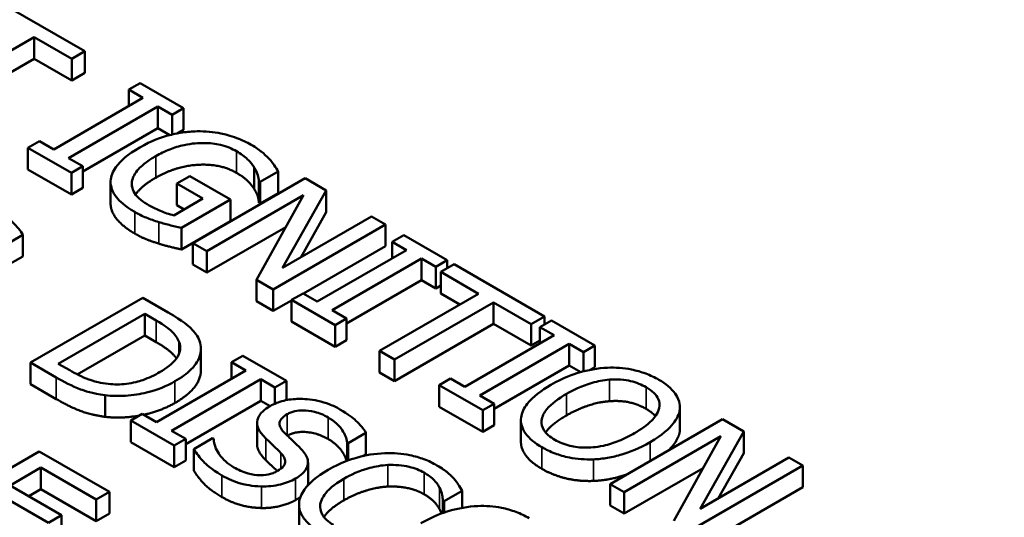
# Model space of a CAD drawing. Units: inches. Extents: x 0.1 to 17.5, y 0.1 to 13.5.
# Drawn here: x 15.6 to 16, y 12.1 to 12.3 of the extents above; entities that cross this region are included whole.
import ezdxf

# ---------------------------------------------------------------- set-up
doc = ezdxf.new("R2010")
doc.units = ezdxf.units.IN
doc.header["$LTSCALE"] = 0.8
doc.header["$MEASUREMENT"] = 0
doc.layers.add('Visible (ANSI)', color=7, linetype='Continuous', lineweight=50)
doc.layers.add('Visible Narrow (ANSI)', color=7, linetype='Continuous', lineweight=35)

msp = doc.modelspace()

# ---------------------------------------------------------------- linework, layer by layer
at = {"layer": 'Visible (ANSI)'}
for p, q in [((15.6349, 12.26852), (15.60216, 12.28742)), ((15.58051, 12.25289), (15.61642, 12.27362)), ((15.61642, 12.27362), (15.63008, 12.26573)), ((15.61642, 12.26578), (15.61642, 12.27362)), ((15.63008, 12.26573), (15.6349, 12.26852)), ((15.6349, 12.26068), (15.6349, 12.26852)), ((15.61642, 12.26578), (15.58051, 12.24505)), ((15.63008, 12.2579), (15.61642, 12.26578)), ((15.63008, 12.2579), (15.63008, 12.26573)), ((15.6349, 12.26068), (15.63008, 12.2579)), ((15.65493, 12.25695), (15.65077, 12.25455)), ((15.67071, 12.24784), (15.65493, 12.25695)), ((15.65077, 12.25455), (15.65596, 12.25156)), ((15.65077, 12.24856), (15.65077, 12.25455)), ((15.65596, 12.25156), (15.62354, 12.23284)), ((15.62896, 12.22972), (15.66137, 12.24843)), ((15.66137, 12.24843), (15.66655, 12.24544)), ((15.66137, 12.24059), (15.66137, 12.24843)), ((15.66655, 12.24544), (15.67071, 12.24784)), ((15.67071, 12.24), (15.67071, 12.24784)), ((15.66655, 12.23826), (15.66655, 12.24544)), ((15.66137, 12.24059), (15.63414, 12.22487)), ((15.66575, 12.23806), (15.66137, 12.24059)), ((15.67071, 12.24), (15.66836, 12.23865)), ((15.61836, 12.23583), (15.6142, 12.23343)), ((15.62354, 12.23284), (15.61836, 12.23583)), ((15.6142, 12.23343), (15.62998, 12.22432)), ((15.6142, 12.2256), (15.6142, 12.23343)), ((15.63414, 12.22673), (15.62896, 12.22972)), ((15.62998, 12.21649), (15.6142, 12.2256)), ((15.62998, 12.22432), (15.63414, 12.22673)), ((15.63414, 12.21889), (15.63414, 12.22673)), ((15.69636, 12.21841), (15.69636, 12.22625)), ((15.69853, 12.22103), (15.70507, 12.2248)), ((15.70507, 12.21696), (15.70507, 12.2248)), ((15.62998, 12.21649), (15.62998, 12.22432)), ((15.6442, 12.21324), (15.6442, 12.22108)), ((15.65196, 12.21928), (15.65196, 12.22112)), ((15.67299, 12.22316), (15.66823, 12.22042)), ((15.68777, 12.21463), (15.67299, 12.22316)), ((15.71481, 12.22238), (15.67408, 12.19887)), ((15.69807, 12.21346), (15.69807, 12.22129)), ((15.69807, 12.22129), (15.69853, 12.22103)), ((15.69853, 12.21319), (15.69853, 12.22103)), ((15.7225, 12.21794), (15.71481, 12.22238)), ((15.63414, 12.21889), (15.62998, 12.21649)), ((15.66823, 12.21258), (15.66823, 12.22042)), ((15.66823, 12.22042), (15.67767, 12.21497)), ((15.70665, 12.18985), (15.7225, 12.21794)), ((15.7225, 12.2101), (15.7225, 12.21794)), ((15.67767, 12.21497), (15.66715, 12.20889)), ((15.66998, 12.20435), (15.68777, 12.21463)), ((15.67913, 12.19595), (15.71425, 12.21623)), ((15.68777, 12.20679), (15.68777, 12.21463)), ((15.71425, 12.21623), (15.69715, 12.18555)), ((15.70507, 12.21696), (15.69853, 12.21319)), ((15.67089, 12.21105), (15.66823, 12.21258)), ((15.69853, 12.21319), (15.69807, 12.21346)), ((15.7225, 12.2101), (15.71321, 12.19364)), ((15.68777, 12.20679), (15.66998, 12.19652)), ((15.7389, 12.20847), (15.70665, 12.18985)), ((15.74395, 12.20555), (15.7389, 12.20847)), ((15.66998, 12.19652), (15.66998, 12.20435)), ((15.70781, 12.20467), (15.67913, 12.18811)), ((15.70322, 12.18204), (15.74395, 12.20555)), ((15.74395, 12.19772), (15.74395, 12.20555)), ((15.60591, 12.19814), (15.61238, 12.20187)), ((15.61238, 12.19403), (15.61238, 12.20187)), ((15.75062, 12.20171), (15.74646, 12.1993)), ((15.76639, 12.1926), (15.75062, 12.20171)), ((15.67408, 12.19887), (15.67913, 12.19595)), ((15.67408, 12.19103), (15.67408, 12.19887)), ((15.67913, 12.18811), (15.67913, 12.19595)), ((15.74395, 12.19772), (15.71417, 12.18052)), ((15.75164, 12.19631), (15.71923, 12.1776)), ((15.74646, 12.19332), (15.74646, 12.1993)), ((15.74646, 12.1993), (15.75164, 12.19631)), ((15.61238, 12.19403), (15.60591, 12.1903)), ((15.72464, 12.17447), (15.75705, 12.19319)), ((15.75705, 12.18535), (15.75705, 12.19319)), ((15.75705, 12.19319), (15.76224, 12.1902)), ((15.76224, 12.1902), (15.76639, 12.1926)), ((15.76639, 12.18966), (15.76639, 12.1926)), ((15.67913, 12.18811), (15.67408, 12.19103)), ((15.76224, 12.18236), (15.76224, 12.1902)), ((15.76894, 12.19113), (15.76412, 12.18835)), ((15.80168, 12.17223), (15.76894, 12.19113)), ((15.69715, 12.18555), (15.70322, 12.18204)), ((15.69715, 12.17771), (15.69715, 12.18555)), ((15.75705, 12.18535), (15.72982, 12.16963)), ((15.76224, 12.18236), (15.75705, 12.18535)), ((15.76412, 12.18835), (15.77778, 12.18046)), ((15.76412, 12.18051), (15.76412, 12.18835)), ((15.70322, 12.1742), (15.70322, 12.18204)), ((15.76412, 12.18344), (15.76224, 12.18236)), ((15.65585, 12.17899), (15.61512, 12.15547)), ((15.66512, 12.17363), (15.65585, 12.17899)), ((15.70989, 12.17805), (15.70322, 12.1742)), ((15.71405, 12.18059), (15.70989, 12.17819)), ((15.70989, 12.17035), (15.70989, 12.17819)), ((15.70989, 12.17819), (15.72567, 12.16908)), ((15.71923, 12.1776), (15.71405, 12.18059)), ((15.77778, 12.18046), (15.74187, 12.15972)), ((15.77099, 12.17654), (15.76412, 12.18051)), ((15.70322, 12.1742), (15.69715, 12.17771)), ((15.72982, 12.17148), (15.72464, 12.17447)), ((15.74728, 12.1566), (15.78319, 12.17733)), ((15.78319, 12.17733), (15.79686, 12.16944)), ((15.78319, 12.16949), (15.78319, 12.17733)), ((15.62522, 12.15505), (15.65658, 12.17315)), ((15.65658, 12.17315), (15.6607, 12.17077)), ((15.65658, 12.16532), (15.65658, 12.17315)), ((15.72567, 12.16908), (15.72982, 12.17148)), ((15.72982, 12.16364), (15.72982, 12.17148)), ((15.79686, 12.16944), (15.80168, 12.17223)), ((15.80168, 12.16929), (15.80168, 12.17223)), ((15.72567, 12.16124), (15.70989, 12.17035)), ((15.72567, 12.16124), (15.72567, 12.16908)), ((15.78319, 12.16949), (15.74728, 12.14876)), ((15.79686, 12.16161), (15.78319, 12.16949)), ((15.79686, 12.16161), (15.79686, 12.16944)), ((15.80422, 12.17076), (15.80006, 12.16836)), ((15.80006, 12.16237), (15.80006, 12.16836)), ((15.80006, 12.16836), (15.80524, 12.16537)), ((15.82, 12.16165), (15.80422, 12.17076)), ((15.65658, 12.16532), (15.6321, 12.15118)), ((15.6607, 12.16293), (15.65658, 12.16532)), ((15.72982, 12.16364), (15.72567, 12.16124)), ((15.80524, 12.16537), (15.77283, 12.14665)), ((15.67698, 12.15263), (15.67698, 12.16047)), ((15.77824, 12.14353), (15.81066, 12.16224)), ((15.80006, 12.16345), (15.79686, 12.16161)), ((15.81066, 12.1544), (15.81066, 12.16224)), ((15.81066, 12.16224), (15.81584, 12.15925)), ((15.81584, 12.15925), (15.82, 12.16165)), ((15.82, 12.15381), (15.82, 12.16165)), ((15.69226, 12.15797), (15.6881, 12.15557)), ((15.70803, 12.14886), (15.69226, 12.15797)), ((15.74187, 12.15972), (15.74728, 12.1566)), ((15.74187, 12.15189), (15.74187, 12.15972)), ((15.74728, 12.14876), (15.74728, 12.1566)), ((15.81584, 12.15225), (15.81584, 12.15925)), ((15.61512, 12.15547), (15.62449, 12.15006)), ((15.61512, 12.14763), (15.61512, 12.15547)), ((15.62935, 12.15267), (15.62522, 12.15505)), ((15.6881, 12.15557), (15.69328, 12.15257)), ((15.6881, 12.14958), (15.6881, 12.15557)), ((15.81066, 12.1544), (15.78343, 12.13868)), ((15.81485, 12.15198), (15.81066, 12.1544)), ((15.82, 12.15381), (15.81825, 12.1528)), ((15.69328, 12.15257), (15.66087, 12.13386)), ((15.66628, 12.13074), (15.69869, 12.14945)), ((15.69869, 12.14945), (15.70387, 12.14646)), ((15.69869, 12.14161), (15.69869, 12.14945)), ((15.74728, 12.14876), (15.74187, 12.15189)), ((15.76765, 12.14964), (15.76349, 12.14724)), ((15.77283, 12.14665), (15.76765, 12.14964)), ((15.62449, 12.14222), (15.61512, 12.14763)), ((15.70387, 12.14646), (15.70803, 12.14886)), ((15.70387, 12.14057), (15.70387, 12.14646)), ((15.70803, 12.14183), (15.70803, 12.14886)), ((15.76349, 12.1394), (15.76349, 12.14724)), ((15.76349, 12.14724), (15.77927, 12.13813)), ((15.64219, 12.13578), (15.64219, 12.14362)), ((15.78343, 12.14054), (15.77824, 12.14353)), ((15.69869, 12.14161), (15.67146, 12.12589)), ((15.70207, 12.13966), (15.69869, 12.14161)), ((15.77927, 12.1303), (15.76349, 12.1394)), ((15.77927, 12.13813), (15.78343, 12.14054)), ((15.78343, 12.1327), (15.78343, 12.14054)), ((15.8509, 12.13139), (15.8509, 12.13923)), ((15.65568, 12.13685), (15.65153, 12.13445)), ((15.66087, 12.13386), (15.65568, 12.13685)), ((15.77927, 12.1303), (15.77927, 12.13813)), ((15.85086, 12.13062), (15.85086, 12.13846)), ((15.65153, 12.13445), (15.6673, 12.12534)), ((15.65153, 12.12661), (15.65153, 12.13445)), ((15.69737, 12.12584), (15.69737, 12.13367)), ((15.78343, 12.1327), (15.77927, 12.1303)), ((15.79315, 12.12679), (15.79315, 12.13463)), ((15.86634, 12.13489), (15.82561, 12.11138)), ((15.87403, 12.13045), (15.86634, 12.13489)), ((15.67146, 12.12774), (15.66628, 12.13074)), ((15.68123, 12.12797), (15.67443, 12.12405)), ((15.68163, 12.12774), (15.68123, 12.12797)), ((15.73044, 12.12624), (15.73691, 12.12997)), ((15.73691, 12.12214), (15.73691, 12.12997)), ((15.83066, 12.10846), (15.86578, 12.12874)), ((15.86578, 12.12874), (15.84868, 12.09806)), ((15.85818, 12.10237), (15.87403, 12.13045)), ((15.87403, 12.12262), (15.87403, 12.13045)), ((15.6673, 12.1175), (15.65153, 12.12661)), ((15.6673, 12.12534), (15.67146, 12.12774)), ((15.6673, 12.1175), (15.6673, 12.12534)), ((15.67146, 12.11991), (15.67146, 12.12774)), ((15.73005, 12.11981), (15.73005, 12.12647)), ((15.73005, 12.12647), (15.73044, 12.12624)), ((15.73044, 12.11996), (15.73044, 12.12624)), ((15.61828, 12.12324), (15.57755, 12.09973)), ((15.64376, 12.10853), (15.61828, 12.12324)), ((15.67443, 12.11621), (15.67443, 12.12405)), ((15.73691, 12.12214), (15.73591, 12.12155)), ((15.89043, 12.12098), (15.85818, 12.10237)), ((15.87403, 12.12262), (15.86474, 12.10615)), ((15.89548, 12.11807), (15.89043, 12.12098)), ((15.60772, 12.11089), (15.61887, 12.11733)), ((15.61887, 12.1095), (15.61887, 12.11733)), ((15.61887, 12.11733), (15.63894, 12.10575)), ((15.67146, 12.11991), (15.6673, 12.1175)), ((15.71586, 12.1113), (15.71586, 12.11914)), ((15.85934, 12.11718), (15.83066, 12.10063)), ((15.85475, 12.09455), (15.89548, 12.11807)), ((15.89548, 12.11023), (15.89548, 12.11807)), ((15.62643, 12.10009), (15.60772, 12.11089)), ((15.82561, 12.11138), (15.83066, 12.10846)), ((15.82561, 12.10354), (15.82561, 12.11138)), ((15.89548, 12.11023), (15.85475, 12.08672)), ((15.6029, 12.10811), (15.62161, 12.09731)), ((15.61887, 12.1095), (15.61451, 12.10697)), ((15.63894, 12.09791), (15.61887, 12.1095)), ((15.63894, 12.10575), (15.64376, 12.10853)), ((15.64376, 12.10069), (15.64376, 12.10853)), ((15.76526, 12.10514), (15.7718, 12.10892)), ((15.7718, 12.10272), (15.7718, 12.10892)), ((15.83066, 12.10063), (15.83066, 12.10846)), ((15.63894, 12.09791), (15.63894, 12.10575)), ((15.7126, 12.09607), (15.7126, 12.10391)), ((15.76484, 12.10539), (15.76526, 12.10514)), ((15.76484, 12.10085), (15.76484, 12.10539)), ((15.76526, 12.101), (15.76526, 12.10514)), ((15.83066, 12.10063), (15.82561, 12.10354)), ((15.62161, 12.09731), (15.62643, 12.10009)), ((15.62643, 12.09225), (15.62643, 12.10009)), ((15.64376, 12.10069), (15.63894, 12.09791))]:
    msp.add_line(p, q, dxfattribs=at)
for points, degree, knots in [([(14.50693, 12.62359), (14.57039, 12.64003), (14.6365, 12.6531), (14.82288, 12.68179), (14.94893, 12.68895), (15.19615, 12.67976), (15.32036, 12.66316), (15.55089, 12.60832), (15.66006, 12.56939), (15.8508, 12.47344), (15.93459, 12.41512), (16.06603, 12.28495), (16.11528, 12.21117), (16.15847, 12.08997), (16.16731, 12.04426), (16.16877, 11.99863)], 3, [0.695894, 0.695894, 0.695894, 0.695894, 1.51868, 1.51868, 2.989292, 2.989292, 4.468041, 4.468041, 5.948156, 5.948156, 7.438442, 7.438442, 8.934405, 8.934405, 9.791072, 9.791072, 9.791072, 9.791072]), ([(15.6756, 12.23942), (15.67379, 12.23938), (15.67201, 12.23923), (15.66844, 12.2387), (15.66667, 12.23832), (15.66277, 12.23725), (15.65911, 12.23607), (15.65477, 12.23357)], 3, [-0.1836973, -0.1836973, -0.1836973, -0.1836973, -0.1295724, -0.1295724, -0.073032, -0.073032, 0, 0, 0, 0]), ([(15.69523, 12.23452), (15.69363, 12.23544), (15.69189, 12.23628), (15.68766, 12.23786), (15.68565, 12.23834), (15.68146, 12.2392), (15.67857, 12.23948), (15.6756, 12.23942)], 3, [-0.06726614, -0.06726614, -0.06726614, -0.06726614, -0.05296392, -0.05296392, -0.03542131, -0.03542131, 0, 0, 0, 0]), ([(15.66058, 12.2304), (15.66214, 12.23131), (15.66384, 12.23214), (15.66731, 12.2335), (15.66906, 12.23404), (15.6738, 12.23505), (15.67628, 12.23518), (15.68019, 12.23515), (15.68221, 12.23492), (15.68633, 12.23394), (15.68824, 12.23314), (15.68992, 12.23218)], 3, [-0.1042272, -0.1042272, -0.1042272, -0.1042272, -0.0886748, -0.0886748, -0.0747291, -0.0747291, -0.0531526, -0.0531526, -0.028209, -0.028209, 0, 0, 0, 0]), ([(15.65477, 12.23357), (15.65034, 12.23101), (15.6477, 12.22862), (15.64497, 12.22478), (15.64428, 12.22309), (15.64421, 12.22133)], 3, [-0.08560045, -0.08560045, -0.08560045, -0.08560045, -0.03619637, -0.03619637, 0, 0, 0, 0]), ([(15.68992, 12.23218), (15.69146, 12.23129), (15.69284, 12.2303), (15.69459, 12.2286), (15.69564, 12.2275), (15.69636, 12.22625)], 3, [-0.07399931, -0.07399931, -0.07399931, -0.07399931, -0.02711414, -0.02711414, 0, 0, 0, 0]), ([(15.70167, 12.22951), (15.70085, 12.2304), (15.69992, 12.23125), (15.69831, 12.23253), (15.69715, 12.23341), (15.69523, 12.23452)], 3, [-0.0883624, -0.0883624, -0.0883624, -0.0883624, -0.03224259, -0.03224259, 0, 0, 0, 0]), ([(15.65196, 12.22112), (15.65206, 12.2219), (15.65232, 12.22266), (15.65313, 12.2242), (15.6537, 12.22498), (15.65524, 12.22667), (15.65695, 12.22831), (15.66058, 12.2304)], 3, [-0.1519337, -0.1519337, -0.1519337, -0.1519337, -0.1080851, -0.1080851, -0.0610174, -0.0610174, 0, 0, 0, 0]), ([(15.70507, 12.2248), (15.70467, 12.22553), (15.7041, 12.22639), (15.70334, 12.22749), (15.70263, 12.22851), (15.70167, 12.22951)], 3, [-0.06498802, -0.06498802, -0.06498802, -0.06498802, -0.02364973, -0.02364973, 0, 0, 0, 0]), ([(15.69636, 12.22625), (15.69694, 12.22532), (15.69747, 12.22433), (15.69785, 12.22276), (15.69798, 12.22203), (15.69807, 12.22129)], 3, [-0.03261392, -0.03261392, -0.03261392, -0.03261392, -0.01514592, -0.01514592, 0, 0, 0, 0]), ([(15.64421, 12.22133), (15.64417, 12.22033), (15.64434, 12.21934), (15.64506, 12.21736), (15.64563, 12.2164), (15.64749, 12.21407), (15.64937, 12.21221), (15.65295, 12.21015)], 3, [-0.1391294, -0.1391294, -0.1391294, -0.1391294, -0.0999765, -0.0999765, -0.0602829, -0.0602829, 0, 0, 0, 0]), ([(15.65744, 12.21297), (15.65632, 12.21361), (15.65531, 12.21432), (15.65368, 12.21583), (15.65306, 12.21659), (15.65197, 12.21862), (15.65176, 12.21986), (15.65196, 12.22112)], 3, [-0.06248028, -0.06248028, -0.06248028, -0.06248028, -0.04378217, -0.04378217, -0.02621099, -0.02621099, 0, 0, 0, 0]), ([(15.66058, 12.22257), (15.65648, 12.2202), (15.65372, 12.21716), (15.65324, 12.21644)], 2, [0, 0, 0, 1, 1.309378, 1.309378, 1.309378]), ([(15.61238, 12.20187), (15.61147, 12.20342), (15.61022, 12.20488), (15.60769, 12.20718), (15.6059, 12.20866), (15.60291, 12.21039)], 3, [-0.1261034, -0.1261034, -0.1261034, -0.1261034, -0.0504281, -0.0504281, 0, 0, 0, 0]), ([(15.65295, 12.20231), (15.64863, 12.20481), (15.6442, 12.21035), (15.6442, 12.21324)], 2, [0, 0, 0, 1, 1.958042, 1.958042, 1.958042]), ([(15.65295, 12.21015), (15.65422, 12.20942), (15.65567, 12.20866), (15.6586, 12.20749), (15.66012, 12.20697), (15.66167, 12.20649)], 3, [-0.04229511, -0.04229511, -0.04229511, -0.04229511, -0.02098251, -0.02098251, 0, 0, 0, 0]), ([(15.66715, 12.20889), (15.66545, 12.20928), (15.66379, 12.2099), (15.66138, 12.21094), (15.65956, 12.21175), (15.65744, 12.21297)], 3, [-0.09053671, -0.09053671, -0.09053671, -0.09053671, -0.03562184, -0.03562184, 0, 0, 0, 0]), ([(15.66167, 12.20649), (15.66307, 12.20604), (15.66457, 12.20564), (15.66641, 12.20519), (15.66846, 12.20469), (15.66998, 12.20435)], 3, [-0.09620983, -0.09620983, -0.09620983, -0.09620983, -0.0193759, -0.0193759, 0, 0, 0, 0]), ([(15.6607, 12.17077), (15.66395, 12.16889), (15.66548, 12.16762), (15.6675, 12.16573), (15.66843, 12.16448), (15.66902, 12.16315)], 3, [-0.04577108, -0.04577108, -0.04577108, -0.04577108, -0.02837849, -0.02837849, 0, 0, 0, 0]), ([(15.67648, 12.16334), (15.6759, 12.16496), (15.67472, 12.16651), (15.67251, 12.16869), (15.67061, 12.17047), (15.66512, 12.17363)], 3, [-0.2667257, -0.2667257, -0.2667257, -0.2667257, -0.0923106, -0.0923106, 0, 0, 0, 0]), ([(15.66809, 12.15696), (15.66733, 12.15805), (15.66437, 12.16082), (15.6607, 12.16293)], 2, [0.422891, 0.422891, 0.422891, 1, 2, 2, 2]), ([(15.66902, 12.16315), (15.66945, 12.16212), (15.66959, 12.16109), (15.66927, 12.15897), (15.6688, 12.15794), (15.66671, 12.15507), (15.66448, 12.1534), (15.66199, 12.15196)], 3, [-0.08571476, -0.08571476, -0.08571476, -0.08571476, -0.06403538, -0.06403538, -0.04198883, -0.04198883, 0, 0, 0, 0]), ([(15.66757, 12.14867), (15.66984, 12.14998), (15.6719, 12.15144), (15.67529, 12.15488), (15.67607, 12.15644), (15.67715, 12.15956), (15.67714, 12.16145), (15.67648, 12.16334)], 3, [-0.0886564, -0.0886564, -0.0886564, -0.0886564, -0.06562586, -0.06562586, -0.03974217, -0.03974217, 0, 0, 0, 0]), ([(15.82462, 12.15361), (15.82099, 12.15342), (15.81755, 12.15278), (15.8123, 12.15124), (15.80865, 12.15003), (15.80402, 12.14736)], 3, [-0.2041169, -0.2041169, -0.2041169, -0.2041169, -0.0778565, -0.0778565, 0, 0, 0, 0]), ([(15.84323, 12.14923), (15.84177, 12.15007), (15.84018, 12.15083), (15.83681, 12.15209), (15.83508, 12.15258), (15.83045, 12.1535), (15.82757, 12.15372), (15.82462, 12.15361)], 3, [-0.08271924, -0.08271924, -0.08271924, -0.08271924, -0.0582649, -0.0582649, -0.03527318, -0.03527318, 0, 0, 0, 0]), ([(15.62449, 12.15006), (15.62707, 12.14857), (15.63022, 12.1469), (15.63467, 12.14522), (15.63752, 12.14423), (15.64219, 12.14362)], 3, [-0.1834292, -0.1834292, -0.1834292, -0.1834292, -0.0570082, -0.0570082, 0, 0, 0, 0]), ([(15.64331, 12.14773), (15.64206, 12.14786), (15.64084, 12.14806), (15.638, 12.14871), (15.6368, 12.14915), (15.63377, 12.15028), (15.63143, 12.15147), (15.62935, 12.15267)], 3, [-0.0485365, -0.0485365, -0.0485365, -0.0485365, -0.04293266, -0.04293266, -0.03504953, -0.03504953, 0, 0, 0, 0]), ([(15.66199, 12.15196), (15.66016, 12.15091), (15.65811, 12.14991), (15.65445, 12.14863), (15.65242, 12.14805), (15.64772, 12.14749), (15.64551, 12.14749), (15.64331, 12.14773)], 3, [-0.1034404, -0.1034404, -0.1034404, -0.1034404, -0.0571776, -0.0571776, -0.0267723, -0.0267723, 0, 0, 0, 0]), ([(15.67698, 12.15263), (15.67698, 12.15031), (15.67351, 12.14426), (15.66757, 12.14083)], 2, [0.380952, 0.380952, 0.380952, 1, 2, 2, 2]), ([(15.82531, 12.14928), (15.82664, 12.14938), (15.82799, 12.1494), (15.83084, 12.1492), (15.83204, 12.14898), (15.83509, 12.14824), (15.83695, 12.14744), (15.83858, 12.1465)], 3, [-0.04967568, -0.04967568, -0.04967568, -0.04967568, -0.03925106, -0.03925106, -0.02739454, -0.02739454, 0, 0, 0, 0]), ([(15.64219, 12.14362), (15.64463, 12.14333), (15.64709, 12.14327), (15.65237, 12.14361), (15.655, 12.14405), (15.66114, 12.14553), (15.66457, 12.14694), (15.66757, 12.14867)], 3, [-0.1045424, -0.1045424, -0.1045424, -0.1045424, -0.0791565, -0.0791565, -0.050523, -0.050523, 0, 0, 0, 0]), ([(15.80402, 12.14736), (15.80055, 12.14535), (15.7975, 12.14307), (15.79424, 12.13891), (15.79341, 12.13724), (15.7932, 12.1355)], 3, [-0.09430571, -0.09430571, -0.09430571, -0.09430571, -0.0358483, -0.0358483, 0, 0, 0, 0]), ([(15.80967, 12.1441), (15.81179, 12.14533), (15.81505, 12.147), (15.82101, 12.1487), (15.82312, 12.14912), (15.82531, 12.14928)], 3, [-0.0791509, -0.0791509, -0.0791509, -0.0791509, -0.02628655, -0.02628655, 0, 0, 0, 0]), ([(15.83858, 12.1465), (15.83964, 12.14589), (15.84059, 12.14521), (15.84209, 12.14378), (15.84265, 12.14303), (15.84354, 12.14113), (15.84363, 12.14), (15.84336, 12.13886)], 3, [-0.05843002, -0.05843002, -0.05843002, -0.05843002, -0.04051219, -0.04051219, -0.02374939, -0.02374939, 0, 0, 0, 0]), ([(15.85086, 12.13846), (15.85096, 12.13944), (15.85087, 12.14041), (15.85023, 12.14257), (15.84963, 12.14357), (15.84779, 12.14614), (15.84573, 12.14779), (15.84323, 12.14923)], 3, [-0.06977724, -0.06977724, -0.06977724, -0.06977724, -0.05732222, -0.05732222, -0.0419696, -0.0419696, 0, 0, 0, 0]), ([(15.72744, 12.13849), (15.72625, 12.13918), (15.72496, 12.13981), (15.72227, 12.14085), (15.7209, 12.14126), (15.71668, 12.14218), (15.71427, 12.14228), (15.71067, 12.14224), (15.70882, 12.14204), (15.70518, 12.14117), (15.70353, 12.14051), (15.70209, 12.13967)], 3, [-0.08946357, -0.08946357, -0.08946357, -0.08946357, -0.07789846, -0.07789846, -0.06719942, -0.06719942, -0.04690242, -0.04690242, -0.02426157, -0.02426157, 0, 0, 0, 0]), ([(15.80551, 12.12741), (15.80461, 12.12792), (15.8038, 12.12848), (15.80245, 12.12967), (15.80192, 12.13028), (15.80082, 12.13204), (15.80055, 12.13318), (15.80079, 12.13594), (15.80155, 12.13734), (15.80424, 12.14061), (15.80687, 12.14249), (15.80967, 12.1441)], 3, [-0.1196343, -0.1196343, -0.1196343, -0.1196343, -0.1069311, -0.1069311, -0.0949819, -0.0949819, -0.074519, -0.074519, -0.0469885, -0.0469885, 0, 0, 0, 0]), ([(15.70209, 12.13967), (15.6999, 12.13841), (15.69899, 12.13738), (15.69785, 12.13589), (15.69744, 12.13492), (15.69737, 12.1339)], 3, [-0.03347068, -0.03347068, -0.03347068, -0.03347068, -0.021024, -0.021024, 0, 0, 0, 0]), ([(15.84336, 12.13886), (15.84294, 12.13695), (15.84151, 12.13533), (15.839, 12.13276), (15.83677, 12.1312), (15.83439, 12.12983)], 3, [-0.06091141, -0.06091141, -0.06091141, -0.06091141, -0.04015765, -0.04015765, 0, 0, 0, 0]), ([(15.70727, 12.13001), (15.70673, 12.13055), (15.70627, 12.13113), (15.70569, 12.13226), (15.70553, 12.1328), (15.70555, 12.13378), (15.70566, 12.13433), (15.70663, 12.13564), (15.70741, 12.13623), (15.7083, 12.13674)], 3, [-0.06839736, -0.06839736, -0.06839736, -0.06839736, -0.04761113, -0.04761113, -0.02924709, -0.02924709, -0.0149719, -0.0149719, 0, 0, 0, 0]), ([(15.7083, 12.13674), (15.70871, 12.13698), (15.70915, 12.13719), (15.71009, 12.13756), (15.71058, 12.1377), (15.71206, 12.13804), (15.71308, 12.13814), (15.71528, 12.13811), (15.71666, 12.13798), (15.72006, 12.13712), (15.72169, 12.1364), (15.72312, 12.13558)], 3, [-0.08215237, -0.08215237, -0.08215237, -0.08215237, -0.07200965, -0.07200965, -0.06236038, -0.06236038, -0.0440706, -0.0440706, -0.02397649, -0.02397649, 0, 0, 0, 0]), ([(15.72312, 12.13558), (15.72426, 12.13491), (15.72528, 12.13419), (15.72729, 12.13239), (15.72793, 12.13149), (15.72925, 12.1295), (15.72993, 12.12798), (15.73005, 12.12647)], 3, [-0.05404446, -0.05404446, -0.05404446, -0.05404446, -0.04410284, -0.04410284, -0.0312605, -0.0312605, 0, 0, 0, 0]), ([(15.73691, 12.12997), (15.736, 12.13152), (15.73475, 12.13299), (15.73222, 12.13529), (15.73043, 12.13676), (15.72744, 12.13849)], 3, [-0.1261034, -0.1261034, -0.1261034, -0.1261034, -0.0504281, -0.0504281, 0, 0, 0, 0]), ([(15.7932, 12.1355), (15.79309, 12.13452), (15.79316, 12.13353), (15.7937, 12.13162), (15.79415, 12.13068), (15.79617, 12.12784), (15.79827, 12.12617), (15.80079, 12.12472)], 3, [-0.08548133, -0.08548133, -0.08548133, -0.08548133, -0.06347194, -0.06347194, -0.04240548, -0.04240548, 0, 0, 0, 0]), ([(15.84003, 12.12657), (15.84464, 12.12923), (15.84703, 12.13152), (15.84973, 12.13495), (15.85061, 12.13667), (15.85086, 12.13846)], 3, [-0.07763555, -0.07763555, -0.07763555, -0.07763555, -0.03698729, -0.03698729, 0, 0, 0, 0]), ([(15.69737, 12.1339), (15.69733, 12.13288), (15.69758, 12.13189), (15.69841, 12.13044), (15.69903, 12.1294), (15.70051, 12.12793)], 3, [-0.1040913, -0.1040913, -0.1040913, -0.1040913, -0.0349262, -0.0349262, 0, 0, 0, 0]), ([(15.70051, 12.12793), (15.70142, 12.12704), (15.7025, 12.12601), (15.70435, 12.1243), (15.7052, 12.12346), (15.70602, 12.12262)], 3, [-0.04149285, -0.04149285, -0.04149285, -0.04149285, -0.01999448, -0.01999448, 0, 0, 0, 0]), ([(15.71348, 12.12395), (15.71256, 12.12493), (15.71143, 12.12603), (15.71008, 12.12729), (15.70853, 12.12875), (15.70727, 12.13001)], 3, [-0.1187098, -0.1187098, -0.1187098, -0.1187098, -0.030087, -0.030087, 0, 0, 0, 0]), ([(15.72312, 12.12774), (15.71935, 12.12991), (15.71121, 12.13055), (15.70836, 12.12894)], 2, [0, 0, 0, 1, 1.988477, 1.988477, 1.988477]), ([(15.83439, 12.12983), (15.83264, 12.12882), (15.83073, 12.12785), (15.82697, 12.12634), (15.8251, 12.12573), (15.82028, 12.12468), (15.81805, 12.12459), (15.8146, 12.12461), (15.81273, 12.12482), (15.80888, 12.12575), (15.80708, 12.1265), (15.80551, 12.12741)], 3, [-0.09483936, -0.09483936, -0.09483936, -0.09483936, -0.08015362, -0.08015362, -0.06760949, -0.06760949, -0.04960219, -0.04960219, -0.02653351, -0.02653351, 0, 0, 0, 0]), ([(15.85086, 12.13062), (15.85046, 12.12772), (15.84728, 12.12412), (15.84669, 12.12355)], 2, [0, 0, 0, 1, 1.188754, 1.188754, 1.188754]), ([(15.68892, 12.11743), (15.68667, 12.11873), (15.68502, 12.12031), (15.68295, 12.12315), (15.68177, 12.12511), (15.68163, 12.12774)], 3, [-0.134125, -0.134125, -0.134125, -0.134125, -0.0543541, -0.0543541, 0, 0, 0, 0]), ([(15.70051, 12.1201), (15.69896, 12.12164), (15.69737, 12.12443), (15.69737, 12.12584)], 2, [0, 0, 0, 1, 1.925926, 1.925926, 1.925926]), ([(15.72986, 12.11974), (15.72945, 12.12142), (15.72645, 12.12581), (15.72312, 12.12774)], 2, [0.252868, 0.252868, 0.252868, 1, 2, 2, 2]), ([(15.80079, 12.11688), (15.79666, 12.11926), (15.79315, 12.12429), (15.79315, 12.12679)], 2, [0, 0, 0, 1, 1.851852, 1.851852, 1.851852]), ([(15.80079, 12.12472), (15.80224, 12.12388), (15.80382, 12.12312), (15.80716, 12.12187), (15.80892, 12.12136), (15.81357, 12.12043), (15.81649, 12.12023), (15.81947, 12.12034)], 3, [-0.08319322, -0.08319322, -0.08319322, -0.08319322, -0.0585795, -0.0585795, -0.03557248, -0.03557248, 0, 0, 0, 0]), ([(15.81947, 12.12034), (15.82121, 12.1204), (15.82292, 12.12059), (15.8264, 12.12119), (15.82815, 12.12161), (15.83258, 12.12295), (15.83609, 12.12429), (15.84003, 12.12657)], 3, [-0.1437062, -0.1437062, -0.1437062, -0.1437062, -0.10651, -0.10651, -0.0663769, -0.0663769, 0, 0, 0, 0]), ([(15.67443, 12.12405), (15.67541, 12.12244), (15.67662, 12.12088), (15.67865, 12.11872), (15.68031, 12.11699), (15.68463, 12.1145)], 3, [-0.2380488, -0.2380488, -0.2380488, -0.2380488, -0.0727553, -0.0727553, 0, 0, 0, 0]), ([(15.70602, 12.12262), (15.70651, 12.12211), (15.70693, 12.12156), (15.70746, 12.12052), (15.70761, 12.12002), (15.70759, 12.11912), (15.70748, 12.11856), (15.70649, 12.11724), (15.7057, 12.11664), (15.7048, 12.11612)], 3, [-0.06883677, -0.06883677, -0.06883677, -0.06883677, -0.04773583, -0.04773583, -0.02965926, -0.02965926, -0.01524394, -0.01524394, 0, 0, 0, 0]), ([(15.7113, 12.11336), (15.71227, 12.11392), (15.71314, 12.11453), (15.71453, 12.11583), (15.71504, 12.1165), (15.71595, 12.11837), (15.71591, 12.11937), (15.71546, 12.12143), (15.71458, 12.12275), (15.71348, 12.12395)], 3, [-0.06131231, -0.06131231, -0.06131231, -0.06131231, -0.05170268, -0.05170268, -0.0428214, -0.0428214, -0.0281007, -0.0281007, 0, 0, 0, 0]), ([(15.74381, 12.12256), (15.74017, 12.12243), (15.73671, 12.12186), (15.73145, 12.12037), (15.72783, 12.1192), (15.72321, 12.11654)], 3, [-0.2061847, -0.2061847, -0.2061847, -0.2061847, -0.0777389, -0.0777389, 0, 0, 0, 0]), ([(15.76266, 12.11816), (15.76122, 12.11899), (15.75966, 12.11974), (15.75636, 12.12098), (15.75468, 12.12146), (15.74994, 12.12243), (15.74692, 12.12266), (15.74381, 12.12256)], 3, [-0.08400238, -0.08400238, -0.08400238, -0.08400238, -0.05978272, -0.05978272, -0.03704129, -0.03704129, 0, 0, 0, 0]), ([(15.7048, 12.11612), (15.7043, 12.11583), (15.70375, 12.11557), (15.70261, 12.11514), (15.70201, 12.11497), (15.70031, 12.11462), (15.6992, 12.11454), (15.69703, 12.11461), (15.69572, 12.11474), (15.69221, 12.11572), (15.69044, 12.11656), (15.68892, 12.11743)], 3, [-0.09649891, -0.09649891, -0.09649891, -0.09649891, -0.08238708, -0.08238708, -0.06909022, -0.06909022, -0.04631524, -0.04631524, -0.02556308, -0.02556308, 0, 0, 0, 0]), ([(15.70473, 12.11608), (15.70407, 12.11672), (15.70226, 12.1184), (15.70051, 12.1201)], 2, [0.490927, 0.490927, 0.490927, 1, 2, 2, 2]), ([(15.72886, 12.11328), (15.73128, 12.11468), (15.73444, 12.11619), (15.74036, 12.11777), (15.74254, 12.11817), (15.7448, 12.11829)], 3, [-0.07768168, -0.07768168, -0.07768168, -0.07768168, -0.02700165, -0.02700165, 0, 0, 0, 0]), ([(15.7448, 12.11829), (15.74614, 12.11835), (15.74747, 12.11833), (15.7501, 12.1181), (15.75135, 12.1179), (15.75462, 12.11713), (15.75643, 12.11642), (15.758, 12.11551)], 3, [-0.05785243, -0.05785243, -0.05785243, -0.05785243, -0.04201716, -0.04201716, -0.02650604, -0.02650604, 0, 0, 0, 0]), ([(15.76876, 12.11341), (15.76801, 12.11423), (15.76714, 12.11502), (15.76573, 12.11615), (15.76461, 12.11703), (15.76266, 12.11816)], 3, [-0.09732888, -0.09732888, -0.09732888, -0.09732888, -0.03289721, -0.03289721, 0, 0, 0, 0]), ([(15.68463, 12.1145), (15.68683, 12.11323), (15.68925, 12.11212), (15.69294, 12.11118), (15.69542, 12.11059), (15.69896, 12.1105)], 3, [-0.1356253, -0.1356253, -0.1356253, -0.1356253, -0.0421674, -0.0421674, 0, 0, 0, 0]), ([(15.72321, 12.11654), (15.71883, 12.11401), (15.71618, 12.11164), (15.71345, 12.10785), (15.71273, 12.10621), (15.71262, 12.10451)], 3, [-0.08480895, -0.08480895, -0.08480895, -0.08480895, -0.03495084, -0.03495084, 0, 0, 0, 0]), ([(15.758, 12.11551), (15.75941, 12.1147), (15.76072, 12.11378), (15.76213, 12.11228), (15.763, 12.11131), (15.76365, 12.11)], 3, [-0.08581533, -0.08581533, -0.08581533, -0.08581533, -0.02797205, -0.02797205, 0, 0, 0, 0]), ([(15.83168, 12.11489), (15.83075, 12.11456), (15.82455, 12.11269), (15.81947, 12.1125)], 2, [0.821851, 0.821851, 0.821851, 1, 2, 2, 2]), ([(15.69896, 12.1105), (15.70012, 12.11047), (15.70128, 12.11052), (15.7036, 12.11078), (15.70473, 12.11098), (15.7079, 12.11175), (15.70972, 12.11245), (15.7113, 12.11336)], 3, [-0.05486432, -0.05486432, -0.05486432, -0.05486432, -0.04088888, -0.04088888, -0.02652651, -0.02652651, 0, 0, 0, 0]), ([(15.72031, 12.104), (15.72055, 12.10559), (15.72142, 12.10711), (15.72336, 12.10935), (15.72496, 12.11103), (15.72886, 12.11328)], 3, [-0.1802583, -0.1802583, -0.1802583, -0.1802583, -0.0656626, -0.0656626, 0, 0, 0, 0]), ([(15.76365, 12.11), (15.76407, 12.10916), (15.76442, 12.10825), (15.76468, 12.10671), (15.76478, 12.10605), (15.76484, 12.10539)], 3, [-0.03186534, -0.03186534, -0.03186534, -0.03186534, -0.01366345, -0.01366345, 0, 0, 0, 0]), ([(15.7718, 12.10892), (15.77139, 12.10971), (15.77093, 12.11049), (15.77015, 12.11166), (15.7696, 12.11247), (15.76876, 12.11341)], 3, [-0.06460872, -0.06460872, -0.06460872, -0.06460872, -0.02185515, -0.02185515, 0, 0, 0, 0]), ([(15.71262, 12.10451), (15.71254, 12.10354), (15.71265, 12.10258), (15.71325, 12.10067), (15.71374, 12.09975), (15.71543, 12.09748), (15.71716, 12.09572), (15.72038, 12.09386)], 3, [-0.1243415, -0.1243415, -0.1243415, -0.1243415, -0.0892209, -0.0892209, -0.0541681, -0.0541681, 0, 0, 0, 0]), ([(15.72513, 12.09653), (15.72419, 12.09707), (15.72337, 12.09766), (15.72186, 12.09907), (15.72135, 12.09979), (15.72035, 12.10154), (15.72014, 12.10276), (15.72031, 12.104)], 3, [-0.04858492, -0.04858492, -0.04858492, -0.04858492, -0.0380343, -0.0380343, -0.02569011, -0.02569011, 0, 0, 0, 0]), ([(15.72886, 12.10544), (15.72467, 12.10302), (15.72209, 12.10005), (15.72166, 12.09941)], 2, [0, 0, 0, 1, 1.278969, 1.278969, 1.278969]), ([(15.77748, 12.10339), (15.77385, 12.1032), (15.77041, 12.10256), (15.76516, 12.10102), (15.7615, 12.09981), (15.75688, 12.09714)], 3, [-0.2041169, -0.2041169, -0.2041169, -0.2041169, -0.0778565, -0.0778565, 0, 0, 0, 0]), ([(15.79609, 12.09901), (15.79463, 12.09985), (15.79304, 12.10062), (15.78967, 12.10187), (15.78794, 12.10237), (15.78331, 12.10328), (15.78043, 12.1035), (15.77748, 12.10339)], 3, [-0.08271924, -0.08271924, -0.08271924, -0.08271924, -0.0582649, -0.0582649, -0.03527318, -0.03527318, 0, 0, 0, 0])]:
    msp.add_open_spline(points, degree=degree, knots=knots, dxfattribs=at)
for points in [[(15.68992, 12.22434), (15.68404, 12.22773), (15.66794, 12.22681), (15.66058, 12.22257)], [(15.69636, 12.21841), (15.69553, 12.21984), (15.69236, 12.22293), (15.68992, 12.22434)], [(15.69807, 12.21346), (15.69794, 12.21456), (15.69741, 12.21673), (15.69636, 12.21841)], [(15.66167, 12.19865), (15.65906, 12.19947), (15.65523, 12.20099), (15.65295, 12.20231)], [(15.66998, 12.19652), (15.6685, 12.19684), (15.66358, 12.19804), (15.66167, 12.19865)], [(15.64219, 12.13578), (15.63714, 12.13645), (15.62944, 12.13936), (15.62449, 12.14222)], [(15.66757, 12.14083), (15.66241, 12.13785), (15.65625, 12.13653)], [(15.82531, 12.14144), (15.82161, 12.14118), (15.81363, 12.13855), (15.80967, 12.13626)], [(15.83858, 12.13866), (15.83564, 12.14036), (15.82917, 12.14173), (15.82531, 12.14144)], [(15.84197, 12.13599), (15.84075, 12.13741), (15.83858, 12.13866)], [(15.65455, 12.1362), (15.64817, 12.13507), (15.64219, 12.13578)], [(15.80967, 12.13626), (15.80426, 12.13314), (15.80209, 12.13013)], [(15.8509, 12.13139), (15.8509, 12.13101), (15.85086, 12.13062)], [(15.68463, 12.10666), (15.68021, 12.10922), (15.67585, 12.11387), (15.67443, 12.11621)], [(15.81947, 12.1125), (15.81412, 12.11231), (15.80478, 12.11457), (15.80079, 12.11688)], [(15.71586, 12.1113), (15.71586, 12.11113), (15.71584, 12.11096)], [(15.7448, 12.11045), (15.741, 12.11024), (15.73279, 12.10771), (15.72886, 12.10544)], [(15.758, 12.10767), (15.7554, 12.10918), (15.7486, 12.11063), (15.7448, 12.11045)], [(15.69896, 12.10266), (15.69523, 12.10276), (15.68836, 12.10451), (15.68463, 12.10666)], [(15.71311, 12.10672), (15.71232, 12.10611), (15.7113, 12.10552)], [(15.76365, 12.10216), (15.76295, 12.10356), (15.76038, 12.1063), (15.758, 12.10767)], [(15.7113, 12.10552), (15.70889, 12.10413), (15.70232, 12.10258), (15.69896, 12.10266)], [(15.76429, 12.10065), (15.76405, 12.10137), (15.76365, 12.10216)]]:
    msp.add_open_spline(points, degree=2, dxfattribs=at)
at = {"layer": 'Visible Narrow (ANSI)'}
for p, q in [((15.68992, 12.22434), (15.68992, 12.23218)), ((15.66058, 12.22257), (15.66058, 12.2304)), ((15.65295, 12.20231), (15.65295, 12.21015)), ((15.66167, 12.19865), (15.66167, 12.20649)), ((15.6607, 12.16293), (15.6607, 12.17077)), ((15.66902, 12.15858), (15.66902, 12.16315)), ((15.62449, 12.14222), (15.62449, 12.15006)), ((15.66757, 12.14083), (15.66757, 12.14867)), ((15.82531, 12.14144), (15.82531, 12.14928)), ((15.83858, 12.13866), (15.83858, 12.1465)), ((15.80967, 12.13626), (15.80967, 12.1441)), ((15.7083, 12.129), (15.7083, 12.13674)), ((15.72312, 12.12774), (15.72312, 12.13558)), ((15.70051, 12.1201), (15.70051, 12.12793)), ((15.80079, 12.11688), (15.80079, 12.12472)), ((15.84003, 12.11971), (15.84003, 12.12657)), ((15.70602, 12.11694), (15.70602, 12.12262)), ((15.7448, 12.11045), (15.7448, 12.11829)), ((15.81947, 12.1125), (15.81947, 12.12034)), ((15.68463, 12.10666), (15.68463, 12.1145)), ((15.758, 12.10767), (15.758, 12.11551)), ((15.69896, 12.10266), (15.69896, 12.1105)), ((15.7113, 12.10552), (15.7113, 12.11336)), ((15.72886, 12.10544), (15.72886, 12.11328)), ((15.76365, 12.10216), (15.76365, 12.11)), ((15.72031, 12.1024), (15.72031, 12.104))]:
    msp.add_line(p, q, dxfattribs=at)
for points, knots in [([(14.5076, 12.60877), (14.61901, 12.64045), (14.739, 12.66109), (14.98224, 12.6786), (15.10644, 12.6757), (15.34668, 12.64662), (15.46214, 12.62057), (15.67234, 12.54826), (15.76716, 12.5019), (15.90774, 12.40607), (15.95978, 12.35965), (16.03904, 12.26394), (16.06769, 12.21505), (16.09842, 12.13038), (16.106, 12.09522), (16.11099, 12.02563), (16.10866, 11.99118), (16.09578, 11.92918), (16.08681, 11.90153), (16.06548, 11.85343), (16.05437, 11.83279), (16.03161, 11.79697), (16.02067, 11.78163), (15.99957, 11.75499), (15.9898, 11.74358), (15.97151, 11.72373), (15.96323, 11.71521), (15.95225, 11.70449), (15.94981, 11.7022), (15.94606, 11.69802), (15.94463, 11.69618), (15.94211, 11.69237), (15.94101, 11.69041), (15.93764, 11.68454), (15.93517, 11.68068), (15.92972, 11.67514), (15.92749, 11.67321), (15.92524, 11.6713)], [-26.166245, -26.166245, -26.166245, -26.166245, -24.701364, -24.701364, -23.250028, -23.250028, -21.798692, -21.798692, -20.347356, -20.347356, -19.220413, -19.220413, -18.170355, -18.170355, -17.444684, -17.444684, -16.738566, -16.738566, -16.162953, -16.162953, -15.720174, -15.720174, -15.379575, -15.379575, -15.117575, -15.117575, -14.916037, -14.916037, -14.860497, -14.860497, -14.818841, -14.818841, -14.777185, -14.777185, -14.693874, -14.693874, -14.646399, -14.646399, -14.646399, -14.646399]), ([(15.62585, 11.49844), (15.62253, 11.49714), (15.6192, 11.49586), (15.6096, 11.49271), (15.60291, 11.49128), (15.59274, 11.48934), (15.58935, 11.4887), (15.58275, 11.48725), (15.57956, 11.48642), (15.57233, 11.48426), (15.56836, 11.48285), (15.47306, 11.45029), (15.37343, 11.42655), (15.16634, 11.39644), (15.05913, 11.39008), (14.8305, 11.39554), (14.70896, 11.41023), (14.48059, 11.46167), (14.37406, 11.49834), (14.1872, 11.58971), (14.10691, 11.64446), (13.99337, 11.75446), (13.95402, 11.80771), (13.90661, 11.90714), (13.89377, 11.95248), (13.88631, 12.03023), (13.88745, 12.06255), (13.89775, 12.12462), (13.90639, 12.15442), (13.9281, 12.20638), (13.93968, 12.22872), (13.9639, 12.26757), (13.97568, 12.28424), (13.99867, 12.3132), (14.00937, 12.32561), (14.02775, 12.34529), (14.03499, 12.35268), (14.04485, 12.36231), (14.04729, 12.36461), (14.05105, 12.36879), (14.05247, 12.37064), (14.05499, 12.37444), (14.05609, 12.3764), (14.05944, 12.38226), (14.0619, 12.38611), (14.06738, 12.39168), (14.06965, 12.39364), (14.07194, 12.39559)], [-12.963651, -12.963651, -12.963651, -12.963651, -12.916176, -12.916176, -12.832865, -12.832865, -12.791209, -12.791209, -12.749553, -12.749553, -12.694013, -12.694013, -11.429692, -11.429692, -10.165366, -10.165366, -8.71403, -8.71403, -7.262694, -7.262694, -5.811358, -5.811358, -4.631532, -4.631532, -3.697225, -3.697225, -3.034424, -3.034424, -2.412784, -2.412784, -1.9346, -1.9346, -1.566766, -1.566766, -1.283816, -1.283816, -1.110278, -1.110278, -1.055127, -1.055127, -1.013763, -1.013763, -0.9724, -0.9724, -0.889674, -0.889674, -0.841678, -0.841678, -0.841678, -0.841678])]:
    msp.add_open_spline(points, degree=3, knots=knots, dxfattribs=at)

doc.saveas('drawing.dxf')
